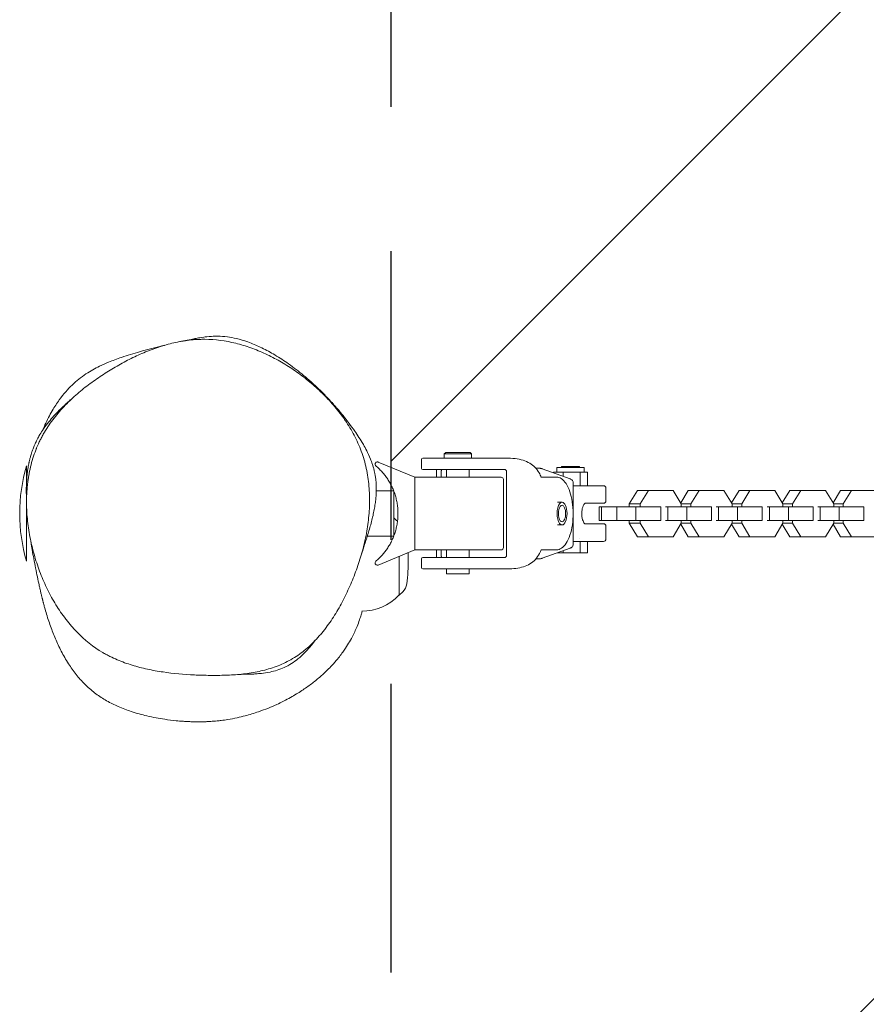
# Model space of a CAD drawing. Units: millimetres. Extents: x -1039 to 1039, y -3250 to 3250.
# Drawn here: x -1039 to -666, y -216 to 217 of the extents above; entities that cross this region are included whole.
import ezdxf

# ---------------------------------------------------------------- set-up
doc = ezdxf.new("R2010")
doc.units = ezdxf.units.MM
doc.header["$LTSCALE"] = 20
doc.linetypes.add('HIDDEN', pattern=[9.525, 6.35, -3.175])
for name, color, linetype in [('2d', 230, 'Continuous'), ('EN-Free_Space', 10, 'HIDDEN'), ('EN-Free_Space_Hatch', 10, 'HIDDEN'), ('EN-Safetyzone', 93, 'HIDDEN')]:
    doc.layers.add(name, color=color, linetype=linetype)

# ---------------------------------------------------------------- blocks, each defined once
blk = doc.blocks.new('A$C73182C0D')
at = {"lineweight": 0}
for p, q in [((-850.97, 26.9), (-851.57, 26.3)), ((-851.57, 26.3), (-845.57, 26.3)), ((-851.57, 24.4), (-851.57, 26.3)), ((-850.97, 26.9), (-845.57, 26.9)), ((-845.57, 26.9), (-840.17, 26.9)), ((-845.57, 26.3), (-839.57, 26.3)), ((-840.17, 26.9), (-839.57, 26.3)), ((-839.57, 24.4), (-839.57, 26.3)), ((-880.68, 22.67), (-864.56, 16)), ((-861.57, 23.9), (-861.57, 19.9)), ((-861.07, 24.4), (-831.64, 24.4)), ((-831.64, 24.4), (-824.62, 24.4)), ((-1035.51, 0), (-1035.51, 21)), ((-831.64, 19.4), (-861.07, 19.4)), ((-854.97, 19.4), (-854.97, 16)), ((-852.93, 18.4), (-852.93, 16)), ((-850.57, 16), (-850.57, 19.4)), ((-840.57, 16), (-840.57, 19.4)), ((-825.35, 19.4), (-831.64, 19.4)), ((-824.17, 18.4), (-824.17, -18.4)), ((-810.17, 20), (-811.31, 20)), ((-808.52, 19.71), (-796.24, 15.27)), ((-803.52, 18.25), (-803.52, 17.9)), ((-803.52, 18.25), (-799.32, 18.25)), ((-802.03, 20.25), (-798.66, 20.25)), ((-802.03, 20.25), (-802.03, 18.25)), ((-800.03, 20.75), (-797.78, 20.75)), ((-800.03, 20.75), (-800.03, 20.25)), ((-799.32, 18.25), (-799.32, 16.38)), ((-799.32, 18.25), (-791.83, 18.25)), ((-798.66, 20.25), (-790.03, 20.25)), ((-797.78, 20.75), (-792.03, 20.75)), ((-792.03, 20.75), (-792.03, 20.25)), ((-791.83, 18.25), (-791.83, 12.25)), ((-791.83, 18.25), (-788.54, 18.25)), ((-790.03, 20.25), (-790.03, 18.25)), ((-788.54, 18.25), (-788.54, 12.25)), ((-864.57, 16), (-849.11, 16)), ((-864.57, -15), (-864.57, 15)), ((-849.11, 16), (-826.57, 16)), ((-825.57, -15), (-825.57, 15)), ((-808.94, 16), (-802.17, 16)), ((-794.87, 13.53), (-794.87, -13.53)), ((-884.59, 10), (-884.59, 10)), ((-881.52, 10), (-873.87, 10)), ((-873.87, 0), (-873.87, 10)), ((-794.87, 12.25), (-792.05, 12.25)), ((-792.05, 12.25), (-781.74, 12.25)), ((-792.03, 11.09), (-792.03, 11.09)), ((-781.74, 12.25), (-781.44, 12.25)), ((-780.44, 11.25), (-780.44, 5.5)), ((-766.54, 10.2), (-770.15, 4.22)), ((-766.54, 10.2), (-761.76, 10.2)), ((-765.37, 4.22), (-761.76, 10.2)), ((-761.76, 10.2), (-750.85, 10.2)), ((-750.85, 10.2), (-747.24, 4.22)), ((-744.18, 10.2), (-747.52, 4.68)), ((-744.18, 10.2), (-739.4, 10.2)), ((-743.01, 4.22), (-739.4, 10.2)), ((-739.4, 10.2), (-728.49, 10.2)), ((-728.49, 10.2), (-724.88, 4.22)), ((-721.82, 10.2), (-725.16, 4.68)), ((-721.82, 10.2), (-717.04, 10.2)), ((-720.65, 4.22), (-717.04, 10.2)), ((-717.04, 10.2), (-706.13, 10.2)), ((-706.13, 10.2), (-702.52, 4.22)), ((-699.46, 10.2), (-702.8, 4.68)), ((-699.46, 10.2), (-694.68, 10.2)), ((-698.29, 4.22), (-694.68, 10.2)), ((-694.68, 10.2), (-683.77, 10.2)), ((-683.77, 10.2), (-680.16, 4.22)), ((-677.1, 10.2), (-680.43, 4.68)), ((-677.1, 10.2), (-672.32, 10.2)), ((-675.93, 4.22), (-672.32, 10.2)), ((-672.32, 10.2), (-661.41, 10.2)), ((-799.74, 5), (-801.72, 5)), ((-781.74, 4.5), (-789.63, 4.5)), ((-781.44, 4.5), (-781.74, 4.5)), ((-1035.51, -21), (-1035.51, 0)), ((-873.87, -10), (-873.87, 0)), ((-782.31, 3), (-783.46, 3)), ((-783.46, -3), (-783.46, 3)), ((-782.31, -3), (-782.31, 3)), ((-775.58, 3), (-782.31, 3)), ((-775.58, -3), (-775.58, 3)), ((-767.21, 3), (-775.58, 3)), ((-770.15, 4.22), (-770.15, 3)), ((-770.15, 4.22), (-765.37, 4.22)), ((-767.21, -3), (-767.21, 3)), ((-756.3, 3), (-767.21, 3)), ((-765.37, 3), (-765.37, 4.22)), ((-756.3, -3), (-756.3, 3)), ((-753.22, 3), (-754.19, 3)), ((-753.22, -3), (-753.22, 3)), ((-744.85, 3), (-753.22, 3)), ((-747.24, 4.22), (-747.24, 3)), ((-747.24, 4.22), (-743.01, 4.22)), ((-744.85, -3), (-744.85, 3)), ((-733.94, 3), (-744.85, 3)), ((-743.01, 3), (-743.01, 4.22)), ((-733.94, -3), (-733.94, 3)), ((-730.86, 3), (-731.83, 3)), ((-730.86, -3), (-730.86, 3)), ((-722.48, 3), (-730.86, 3)), ((-724.88, 4.22), (-724.88, 3)), ((-724.88, 4.22), (-720.65, 4.22)), ((-722.48, -3), (-722.48, 3)), ((-711.58, 3), (-722.48, 3)), ((-720.65, 3), (-720.65, 4.22)), ((-711.58, -3), (-711.58, 3)), ((-708.49, 3), (-709.47, 3)), ((-708.49, -3), (-708.49, 3)), ((-700.12, 3), (-708.49, 3)), ((-702.52, 4.22), (-702.52, 3)), ((-702.52, 4.22), (-698.29, 4.22)), ((-700.12, -3), (-700.12, 3)), ((-689.21, 3), (-700.12, 3)), ((-698.29, 3), (-698.29, 4.22)), ((-689.21, -3), (-689.21, 3)), ((-686.13, 3), (-687.11, 3)), ((-686.13, -3), (-686.13, 3)), ((-677.76, 3), (-686.13, 3)), ((-680.16, 4.22), (-680.16, 3)), ((-680.16, 4.22), (-675.93, 4.22)), ((-677.76, -3), (-677.76, 3)), ((-666.85, 3), (-677.76, 3)), ((-675.93, 3), (-675.93, 4.22)), ((-666.85, -3), (-666.85, 3)), ((-783.46, -3), (-782.31, -3)), ((-782.31, -3), (-775.58, -3)), ((-775.58, -3), (-767.21, -3)), ((-770.15, -3), (-770.15, -4.22)), ((-770.15, -4.22), (-766.54, -10.2)), ((-770.15, -4.22), (-765.37, -4.22)), ((-767.21, -3), (-756.3, -3)), ((-765.37, -4.22), (-765.37, -3)), ((-761.76, -10.2), (-765.37, -4.22)), ((-754.19, -3), (-753.22, -3)), ((-753.22, -3), (-744.85, -3)), ((-747.24, -4.22), (-750.85, -10.2)), ((-747.24, -3), (-747.24, -4.22)), ((-747.24, -4.22), (-743.01, -4.22)), ((-744.85, -3), (-733.94, -3)), ((-743.01, -4.22), (-743.01, -3)), ((-739.4, -10.2), (-743.01, -4.22)), ((-731.83, -3), (-730.86, -3)), ((-730.86, -3), (-722.48, -3)), ((-724.88, -4.22), (-728.49, -10.2)), ((-724.88, -3), (-724.88, -4.22)), ((-724.88, -4.22), (-720.65, -4.22)), ((-722.48, -3), (-711.58, -3)), ((-720.65, -4.22), (-720.65, -3)), ((-717.04, -10.2), (-720.65, -4.22)), ((-709.47, -3), (-708.49, -3)), ((-708.49, -3), (-700.12, -3)), ((-702.52, -4.22), (-706.13, -10.2)), ((-702.52, -3), (-702.52, -4.22)), ((-702.52, -4.22), (-698.29, -4.22)), ((-700.12, -3), (-689.21, -3)), ((-698.29, -4.22), (-698.29, -3)), ((-694.68, -10.2), (-698.29, -4.22)), ((-687.11, -3), (-686.13, -3)), ((-686.13, -3), (-677.76, -3)), ((-680.16, -4.22), (-683.77, -10.2)), ((-680.16, -3), (-680.16, -4.22)), ((-680.16, -4.22), (-675.93, -4.22)), ((-677.76, -3), (-666.85, -3)), ((-675.93, -4.22), (-675.93, -3)), ((-672.32, -10.2), (-675.93, -4.22)), ((-799.74, -5), (-801.72, -5)), ((-789.63, -4.5), (-781.74, -4.5)), ((-781.74, -4.5), (-781.44, -4.5)), ((-780.44, -5.5), (-780.44, -11.25)), ((-747.52, -4.68), (-744.18, -10.2)), ((-725.16, -4.68), (-721.82, -10.2)), ((-702.8, -4.68), (-699.46, -10.2)), ((-680.43, -4.68), (-677.1, -10.2)), ((-886.11, -10), (-886.11, -10)), ((-885.49, -10), (-873.87, -10)), ((-792.05, -12.25), (-794.87, -12.25)), ((-781.74, -12.25), (-792.05, -12.25)), ((-792.03, -11.09), (-792.03, -11.09)), ((-791.83, -17.25), (-791.83, -12.25)), ((-788.54, -17.25), (-788.54, -12.25)), ((-781.44, -12.25), (-781.74, -12.25)), ((-766.54, -10.2), (-761.76, -10.2)), ((-750.85, -10.2), (-761.76, -10.2)), ((-744.18, -10.2), (-739.4, -10.2)), ((-728.49, -10.2), (-739.4, -10.2)), ((-721.82, -10.2), (-717.04, -10.2)), ((-706.13, -10.2), (-717.04, -10.2)), ((-699.46, -10.2), (-694.68, -10.2)), ((-683.77, -10.2), (-694.68, -10.2)), ((-677.1, -10.2), (-672.32, -10.2)), ((-661.41, -10.2), (-672.32, -10.2)), ((-864.56, -16), (-880.68, -22.67)), ((-849.11, -16), (-864.57, -16)), ((-854.97, -16), (-854.97, -19.4)), ((-852.93, -16), (-852.93, -18.4)), ((-850.57, -19.4), (-850.57, -16)), ((-826.57, -16), (-849.11, -16)), ((-840.57, -19.4), (-840.57, -16)), ((-802.17, -16), (-808.94, -16)), ((-796.24, -15.27), (-808.52, -19.71)), ((-799.32, -17.25), (-801.72, -17.25)), ((-799.32, -17.25), (-799.32, -16.38)), ((-791.83, -17.25), (-799.32, -17.25)), ((-788.54, -17.25), (-791.83, -17.25)), ((-871.42, -18.84), (-871.42, -36)), ((-861.57, -23.9), (-861.57, -19.9)), ((-861.07, -19.4), (-831.64, -19.4)), ((-831.64, -19.4), (-825.35, -19.4)), ((-811.6, -20), (-811.6, -20)), ((-810.17, -20), (-811.31, -20)), ((-831.64, -24.4), (-861.07, -24.4)), ((-850.57, -26.6), (-850.57, -24.4)), ((-840.57, -26.6), (-840.57, -24.4)), ((-824.62, -24.4), (-831.64, -24.4)), ((-850.57, -26.6), (-845.57, -26.6)), ((-845.57, -26.6), (-840.57, -26.6)), ((-869.83, -34.4), (-871.42, -36)), ((-871.56, -36), (-871.42, -36))]:
    blk.add_line(p, q, dxfattribs=at)
for centre, radius, start, end in [((-881.07, 21.75), 1, 90, 229.7434), ((-881.07, 21.75), 1, 67.5065, 90), ((-861.07, 23.9), 0.5, 90, 180), ((-963.51, 0), 75, 163.7398, 180), ((-861.07, 19.9), 0.5, 180, 270), ((-826.57, 15), 1, 360, 90), ((-781.44, 11.25), 1, 360, 90), ((-781.44, 5.5), 1, 270, 0), ((-963.51, 0), 75, 180, 196.2602), ((-888.08, -20), 23, 46.2959, 51.8214), ((-781.44, -5.5), 1, 360, 90), ((-781.44, -11.25), 1, 270, 0), ((-950.42, -20), 83, 0, 1.9335), ((-826.57, -15), 1, 270, 360), ((-881.07, -21.75), 1, 130.2566, 270), ((-950.42, -20), 83, 352.4048, 0), ((-861.07, -19.9), 0.5, 90, 180), ((-881.07, -21.75), 1, 270, 292.4935), ((-861.07, -23.9), 0.5, 180, 270), ((-874.09, -30.18), 6, 315.2339, 352.4048), ((-888.08, -20), 23, 270.372, 315.9208)]:
    blk.add_arc(centre, radius, start, end, dxfattribs=at)
for centre, major_axis, ratio, start_param, end_param in [((-796.17, 14.15), (0.472, 0.882), 0.944814, 6.283047, 6.283185), ((-799.74, 0), (0, 5), 0.438371, 0, 3.141593), ((-799.74, 0), (0, 5), 0.438371, 3.141593, 6.283185), ((-799.74, 0), (0, 3.62), 0.438371, 0, 3.141593), ((-799.74, 0), (0, 3.62), 0.438371, 3.141593, 6.283185), ((-796.17, -14.15), (0.472, -0.882), 0.944814, 0, 0.000138)]:
    blk.add_ellipse(centre, major_axis=major_axis, ratio=ratio, start_param=start_param, end_param=end_param, dxfattribs=at)
for points, knots in [([(-965.85, 76.08), (-965.64, 76.12), (-965.44, 76.16), (-964.16, 76.43), (-963.24, 76.62), (-961.69, 76.93), (-961.03, 77.06), (-959.58, 77.33), (-959.02, 77.45), (-956.69, 77.77), (-955.64, 77.91), (-953.19, 78.05), (-952.18, 78.08), (-949.93, 78.04), (-948.55, 77.95), (-945.78, 77.58), (-944.43, 77.34), (-941.41, 76.63), (-939.72, 76.13), (-936.19, 74.88), (-934.35, 74.11), (-930.61, 72.33), (-928.73, 71.32), (-924.85, 69.04), (-922.88, 67.77), (-918.71, 64.87), (-916.54, 63.24), (-912.2, 59.72), (-910.24, 58.08), (-906.62, 54.65), (-906.01, 54.07), (-904.87, 52.93), (-904.5, 52.56), (-903.78, 51.82), (-903.49, 51.52), (-903.01, 51.02), (-902.86, 50.86), (-902.53, 50.52), (-902.36, 50.33), (-902.07, 50.02), (-901.95, 49.89), (-901.69, 49.61), (-901.56, 49.47), (-901.28, 49.16), (-901.12, 48.99), (-900.75, 48.58), (-900.56, 48.36), (-900.07, 47.82), (-899.82, 47.53), (-899.26, 46.88), (-898.97, 46.55), (-898.33, 45.79), (-898, 45.4), (-897.26, 44.51), (-896.89, 44.05), (-896.04, 43), (-895.6, 42.45), (-894.56, 41.12), (-894, 40.38), (-892.61, 38.53), (-891.82, 37.44), (-889.78, 34.51), (-888.54, 32.65), (-886.25, 28.69), (-885.25, 26.93), (-883.79, 23.32), (-883.51, 22.59), (-883.06, 21.21), (-882.9, 20.71), (-882.62, 19.72), (-882.51, 19.31), (-882.32, 18.47), (-882.24, 18.11), (-882.11, 17.49), (-882.08, 17.3), (-881.99, 16.78), (-881.93, 16.45), (-881.84, 15.85), (-881.81, 15.58), (-881.74, 15.03), (-881.71, 14.75), (-881.65, 14.13), (-881.62, 13.79), (-881.57, 12.98), (-881.55, 12.53), (-881.51, 11.53), (-881.51, 11.01), (-881.52, 9.85), (-881.54, 9.25), (-881.61, 7.94), (-881.67, 7.26), (-881.81, 5.78), (-881.91, 5.02), (-882.14, 3.4), (-882.28, 2.58), (-882.6, 0.84), (-882.78, -0.03), (-883.18, -1.82), (-883.4, -2.71), (-883.87, -4.52), (-884.11, -5.4), (-884.62, -7.18), (-884.88, -8.04), (-885.4, -9.73), (-885.66, -10.55), (-886.17, -12.14), (-886.42, -12.89), (-886.91, -14.39), (-887.15, -15.1), (-887.56, -16.39), (-887.74, -16.95), (-887.99, -17.74), (-888.07, -18.02), (-888.13, -18.22)], [1759.609693, 1759.609693, 1759.609693, 1759.609693, 1771.095331, 1771.095331, 1833.365927, 1833.365927, 1893.006843, 1893.006843, 1973.328748, 1973.328748, 2009.24225, 2009.24225, 2029.174211, 2029.174211, 2051.401196, 2051.401196, 2070.563139, 2070.563139, 2094.382562, 2094.382562, 2121.95804, 2121.95804, 2152.70337, 2152.70337, 2187.702284, 2187.702284, 2228.988422, 2228.988422, 2268.191881, 2268.191881, 2275.517379, 2275.517379, 2278.615972, 2278.615972, 2280.264883, 2280.264883, 2280.969971, 2280.969971, 2281.695834, 2281.695834, 2282.27873, 2282.27873, 2282.970233, 2282.970233, 2283.970523, 2283.970523, 2285.646678, 2285.646678, 2288.494245, 2288.494245, 2292.700784, 2292.700784, 2298.948122, 2298.948122, 2308.003921, 2308.003921, 2320.943036, 2320.943036, 2340.27731, 2340.27731, 2370.512433, 2370.512433, 2419.43417, 2419.43417, 2455.507856, 2455.507856, 2463.648683, 2463.648683, 2467.567421, 2467.567421, 2469.939231, 2469.939231, 2471.401254, 2471.401254, 2472.043566, 2472.043566, 2473.029856, 2473.029856, 2473.864369, 2473.864369, 2474.819856, 2474.819856, 2476.167634, 2476.167634, 2478.358654, 2478.358654, 2481.5476, 2481.5476, 2486.039511, 2486.039511, 2492.268147, 2492.268147, 2500.677176, 2500.677176, 2511.712117, 2511.712117, 2525.785706, 2525.785706, 2543.265104, 2543.265104, 2564.49261, 2564.49261, 2589.841381, 2589.841381, 2619.779419, 2619.779419, 2654.893864, 2654.893864, 2698.122168, 2698.122168, 2745.182867, 2745.182867, 2780.345204, 2780.345204, 2780.345204, 2780.345204]), ([(-887.61, -16.37), (-886.93, -13.86), (-886.34, -11.32), (-885.63, -7.44), (-885.42, -6.14), (-885.06, -3.52), (-884.9, -2.19), (-884.67, 0.46), (-884.58, 1.79), (-884.48, 4.45), (-884.46, 5.79), (-884.53, 9.78), (-884.72, 12.41), (-885.42, 17.62), (-885.93, 20.19), (-886.96, 23.99), (-887.36, 25.26), (-888.22, 27.73), (-888.69, 28.94), (-890.21, 32.49), (-891.37, 34.77), (-893.29, 38.07), (-893.96, 39.14), (-895.01, 40.73), (-895.37, 41.26), (-896.09, 42.29), (-896.46, 42.8), (-898.33, 45.32), (-899.9, 47.23), (-903.19, 50.88), (-904.9, 52.62), (-908.45, 55.93), (-910.28, 57.51), (-913.12, 59.77), (-914.08, 60.5), (-916.02, 61.93), (-917, 62.62), (-919.96, 64.62), (-921.97, 65.88), (-926.06, 68.21), (-928.14, 69.29), (-932.38, 71.26), (-934.54, 72.16), (-938.95, 73.73), (-941.17, 74.41), (-947.86, 76.07), (-952.38, 76.67), (-957.55, 76.71), (-958.13, 76.7), (-959.28, 76.67), (-959.86, 76.65), (-961.59, 76.55), (-962.73, 76.45), (-966.15, 76.05), (-968.41, 75.65), (-972.89, 74.62), (-975.11, 74), (-978.42, 72.91), (-979.51, 72.52), (-981.7, 71.7), (-982.79, 71.26), (-986.03, 69.9), (-988.15, 68.91), (-992.33, 66.8), (-994.39, 65.69), (-998.45, 63.33), (-1000.45, 62.09), (-1004.38, 59.49), (-1006.32, 58.12), (-1010.13, 55.23), (-1011.99, 53.71), (-1014.72, 51.29), (-1015.62, 50.46), (-1017.39, 48.75), (-1018.26, 47.87), (-1020.8, 45.17), (-1022.41, 43.28), (-1025.43, 39.28), (-1026.83, 37.18), (-1028.42, 34.38), (-1028.73, 33.81), (-1029.33, 32.67), (-1029.61, 32.09), (-1030.44, 30.35), (-1030.95, 29.17), (-1032.36, 25.57), (-1033.13, 23.09), (-1033.73, 20.54)], [0.4847153, 0.4847153, 0.4847153, 0.4847153, 0.4926158, 0.4926158, 0.4965661, 0.4965661, 0.5005164, 0.5005164, 0.5044667, 0.5044667, 0.508417, 0.508417, 0.5163176, 0.5163176, 0.5242182, 0.5242182, 0.5281685, 0.5281685, 0.5321188, 0.5321188, 0.5400194, 0.5400194, 0.5439697, 0.5439697, 0.5459448, 0.5459448, 0.54792, 0.54792, 0.5558205, 0.5558205, 0.5637211, 0.5637211, 0.5716217, 0.5716217, 0.575572, 0.575572, 0.5795223, 0.5795223, 0.5874229, 0.5874229, 0.5953235, 0.5953235, 0.6032241, 0.6032241, 0.6111247, 0.6111247, 0.6269258, 0.6269258, 0.628901, 0.628901, 0.6308761, 0.6308761, 0.6348264, 0.6348264, 0.642727, 0.642727, 0.6506276, 0.6506276, 0.6545779, 0.6545779, 0.6585282, 0.6585282, 0.6664288, 0.6664288, 0.6743294, 0.6743294, 0.6822299, 0.6822299, 0.6901305, 0.6901305, 0.6980311, 0.6980311, 0.7019814, 0.7019814, 0.7059317, 0.7059317, 0.7138323, 0.7138323, 0.7217329, 0.7217329, 0.723708, 0.723708, 0.7256832, 0.7256832, 0.7296335, 0.7296335, 0.7375341, 0.7375341, 0.7375341, 0.7375341]), ([(-1028.31, 36.86), (-1028.01, 37.59), (-1027.7, 38.31), (-1026.39, 41.23), (-1025.31, 43.35), (-1023.17, 47.01), (-1022.13, 48.6), (-1020.14, 51.36), (-1019.18, 52.55), (-1017.28, 54.72), (-1016.34, 55.7), (-1014.43, 57.53), (-1013.46, 58.38), (-1011.43, 60), (-1010.37, 60.77), (-1008.28, 62.15), (-1007.28, 62.76), (-1005.27, 63.88), (-1004.28, 64.39), (-1001.99, 65.49), (-1000.71, 66.06), (-997.52, 67.37), (-995.62, 68.07), (-991.03, 69.64), (-988.35, 70.46), (-982.46, 72.14), (-979.28, 72.97), (-975.79, 73.82), (-975.26, 73.95), (-974.73, 74.08)], [1090.069872, 1090.069872, 1090.069872, 1090.069872, 1098.112996, 1098.112996, 1123.339237, 1123.339237, 1145.98549, 1145.98549, 1166.91639, 1166.91639, 1188.295983, 1188.295983, 1211.56991, 1211.56991, 1238.066111, 1238.066111, 1266.970829, 1266.970829, 1298.404227, 1298.404227, 1341.269733, 1341.269733, 1405.324233, 1405.324233, 1495.447142, 1495.447142, 1606.336585, 1606.336585, 1626.709888, 1626.709888, 1626.709888, 1626.709888]), ([(-967.71, 75.74), (-967.57, 75.76), (-967.43, 75.79), (-966.78, 75.91), (-966.3, 76), (-965.08, 76.22), (-964.42, 76.34), (-963.2, 76.56), (-962.68, 76.66), (-961.82, 76.82), (-961.5, 76.88), (-961.27, 76.93), (-961.23, 76.94), (-961.23, 76.94)], [2.41592, 2.41592, 2.41592, 2.41592, 10.000015, 10.000015, 40.000313, 40.000313, 92.878598, 92.878598, 152.396052, 152.396052, 216.246385, 216.246385, 243.372825, 243.372825, 243.372825, 243.372825]), ([(-1035.44, 2.51), (-1035.44, 2.61), (-1035.45, 2.72), (-1035.46, 3.26), (-1035.48, 3.69), (-1035.53, 5.36), (-1035.56, 6.55), (-1035.59, 9.54), (-1035.69, 10.73), (-1035.38, 15.45), (-1035.33, 16.1), (-1035.2, 17.39), (-1035.15, 17.84), (-1035.03, 18.76), (-1034.97, 19.16), (-1034.85, 19.99), (-1034.79, 20.36), (-1034.65, 21.14), (-1034.58, 21.48), (-1034.47, 22.05), (-1034.45, 22.16), (-1034.39, 22.41), (-1034.37, 22.54), (-1034.32, 22.77), (-1034.29, 22.88), (-1034.23, 23.15), (-1034.19, 23.33), (-1034.11, 23.66), (-1034.07, 23.81), (-1033.99, 24.14), (-1033.95, 24.3), (-1033.85, 24.68), (-1033.79, 24.89), (-1033.65, 25.4), (-1033.57, 25.68), (-1033.35, 26.39), (-1033.23, 26.78), (-1032.94, 27.65), (-1032.78, 28.1), (-1032.4, 29.12), (-1032.18, 29.65), (-1031.68, 30.84), (-1031.39, 31.45), (-1030.73, 32.79), (-1030.38, 33.47), (-1029.52, 34.97), (-1029.02, 35.77), (-1027.78, 37.65), (-1027.04, 38.66), (-1025.53, 40.6), (-1024.76, 41.51), (-1023.2, 43.26), (-1022.42, 44.09), (-1020.87, 45.67), (-1020.11, 46.4), (-1018.62, 47.81), (-1017.91, 48.47), (-1016.52, 49.72), (-1015.87, 50.29), (-1014.93, 51.12), (-1014.61, 51.4), (-1014.31, 51.67)], [2.552185, 2.552185, 2.552185, 2.552185, 10.000001, 10.000001, 40.000012, 40.000012, 130.000028, 130.000028, 251.555379, 251.555379, 268.237169, 268.237169, 275.78958, 275.78958, 280.476504, 280.476504, 283.507053, 283.507053, 285.379134, 285.379134, 285.83539, 285.83539, 286.279012, 286.279012, 286.599312, 286.599312, 287.128137, 287.128137, 287.633033, 287.633033, 288.24066, 288.24066, 289.137376, 289.137376, 290.657119, 290.657119, 293.37594, 293.37594, 297.409959, 297.409959, 303.384069, 303.384069, 311.988743, 311.988743, 323.778641, 323.778641, 339.837253, 339.837253, 363.96996, 363.96996, 390.812196, 390.812196, 421.096191, 421.096191, 455.126422, 455.126422, 493.362057, 493.362057, 536.472999, 536.472999, 561.926321, 561.926321, 561.926321, 561.926321]), ([(-824.62, 24.4), (-824.62, 24.4), (-824.61, 24.4), (-824.6, 24.4), (-824.57, 24.4), (-824.53, 24.4), (-824.49, 24.4)], [-0.0000306501, -0.0000306501, -0.0000306501, -0.0000306501, 0, 0, 0, 0.0001981212, 0.0001981212, 0.0001981212, 0.0001981212]), ([(-824.49, 24.4), (-824.49, 24.4), (-824.48, 24.4), (-824.47, 24.4), (-824.46, 24.4), (-824.45, 24.4), (-824.44, 24.4)], [0, 0, 0, 0, 0.00003673448, 0.00003673448, 0.00003673448, 0.0000713476, 0.0000713476, 0.0000713476, 0.0000713476]), ([(-824.43, 24.4), (-823.07, 24.39), (-821.73, 24.32), (-819.2, 24.02), (-818, 23.79), (-815.82, 23.13), (-814.82, 22.7), (-813.06, 21.64), (-812.27, 21.02), (-810.92, 19.6), (-810.33, 18.79), (-809.49, 17.3), (-809.19, 16.65), (-808.93, 15.96)], [0, 0, 0, 0, 4.211554, 4.211554, 8.324129, 8.324129, 12.264806, 12.264806, 16.077267, 16.077267, 19.889707, 19.889707, 22.543605, 22.543605, 22.543605, 22.543605]), ([(-1033.73, 20.54), (-1034.04, 19.25), (-1034.31, 17.95), (-1034.64, 15.97), (-1034.75, 15.31), (-1034.93, 13.98), (-1035.01, 13.32), (-1035.37, 10), (-1035.5, 7.33), (-1035.47, 3.32), (-1035.43, 1.99), (-1035.28, -0.69), (-1035.16, -2.04), (-1034.73, -6.02), (-1034.32, -8.64), (-1033.28, -13.81), (-1032.64, -16.36), (-1031.17, -21.4), (-1030.32, -23.88), (-1028.42, -28.79), (-1027.38, -31.17), (-1025.1, -35.79), (-1023.87, -38.02), (-1021.22, -42.35), (-1019.79, -44.43), (-1017.87, -46.93), (-1017.48, -47.43), (-1016.68, -48.41), (-1016.28, -48.89), (-1015.05, -50.32), (-1014.21, -51.24), (-1009.9, -55.68), (-1006.12, -58.71), (-1001.44, -61.47), (-1000.92, -61.76), (-999.87, -62.33), (-999.34, -62.61), (-997.74, -63.41), (-996.67, -63.9), (-993.43, -65.28), (-991.23, -66.07), (-986.79, -67.44), (-984.54, -68.02), (-980, -69), (-977.7, -69.41), (-970.81, -70.42), (-966.22, -70.82), (-959.32, -71.15), (-957.01, -71.21), (-952.41, -71.26), (-950.11, -71.25), (-945.5, -71.08), (-943.19, -70.94), (-939.73, -70.58), (-938.57, -70.43), (-936.27, -70.09), (-935.13, -69.9), (-931.71, -69.21), (-929.46, -68.63), (-926.14, -67.53), (-925.04, -67.12), (-922.86, -66.22), (-921.78, -65.72), (-919.65, -64.63), (-918.61, -64.04), (-916.58, -62.77), (-915.6, -62.1), (-912.71, -59.95), (-910.89, -58.35), (-908.29, -55.74), (-907.44, -54.83), (-906.21, -53.42), (-905.8, -52.94), (-905, -51.97), (-904.61, -51.48), (-902.67, -48.99), (-901.24, -46.92), (-898.54, -42.63), (-897.28, -40.41), (-894.93, -35.86), (-893.83, -33.52), (-892.28, -29.93), (-891.78, -28.72), (-890.83, -26.29), (-890.37, -25.07), (-889.07, -21.38), (-888.29, -18.89), (-887.61, -16.37)], [0.2302637, 0.2302637, 0.2302637, 0.2302637, 0.2342395, 0.2342395, 0.2362274, 0.2362274, 0.2382153, 0.2382153, 0.2461669, 0.2461669, 0.2501427, 0.2501427, 0.2541185, 0.2541185, 0.2620701, 0.2620701, 0.2700217, 0.2700217, 0.2779734, 0.2779734, 0.285925, 0.285925, 0.2938766, 0.2938766, 0.3018282, 0.3018282, 0.3038161, 0.3038161, 0.305804, 0.305804, 0.3097798, 0.3097798, 0.325683, 0.325683, 0.3276709, 0.3276709, 0.3296588, 0.3296588, 0.3336346, 0.3336346, 0.3415863, 0.3415863, 0.3495379, 0.3495379, 0.3574895, 0.3574895, 0.3733927, 0.3733927, 0.3813443, 0.3813443, 0.3892959, 0.3892959, 0.3972475, 0.3972475, 0.4012233, 0.4012233, 0.4051991, 0.4051991, 0.4131508, 0.4131508, 0.4171266, 0.4171266, 0.4211024, 0.4211024, 0.4250782, 0.4250782, 0.429054, 0.429054, 0.4370056, 0.4370056, 0.4409814, 0.4409814, 0.4429693, 0.4429693, 0.4449572, 0.4449572, 0.4529088, 0.4529088, 0.4608604, 0.4608604, 0.468812, 0.468812, 0.4727878, 0.4727878, 0.4767636, 0.4767636, 0.4847153, 0.4847153, 0.4847153, 0.4847153]), ([(-852.89, 18.84), (-852.87, 18.93), (-852.86, 19.01), (-852.87, 19.16), (-852.88, 19.22), (-852.92, 19.31), (-852.94, 19.34), (-853, 19.39), (-853.04, 19.4), (-853.06, 19.4)], [0, 0, 0, 0, 0.000298259, 0.000298259, 0.000596519, 0.000596519, 0.000894778, 0.000894778, 0.001193037, 0.001193037, 0.001193037, 0.001193037]), ([(-824.27, 18.84), (-824.32, 18.93), (-824.37, 19.01), (-824.48, 19.16), (-824.53, 19.22), (-824.64, 19.31), (-824.7, 19.34), (-824.81, 19.39), (-824.86, 19.4), (-824.92, 19.4)], [0, 0, 0, 0, 0.000298259, 0.000298259, 0.000596519, 0.000596519, 0.000894778, 0.000894778, 0.001193037, 0.001193037, 0.001193037, 0.001193037]), ([(-808.52, 19.71), (-808.63, 19.75), (-808.74, 19.78), (-808.95, 19.84), (-809.06, 19.87), (-809.28, 19.92), (-809.39, 19.94), (-809.61, 19.97), (-809.72, 19.98), (-809.94, 20), (-810.06, 20), (-810.17, 20)], [6.1261057, 6.1261057, 6.1261057, 6.1261057, 6.1575216, 6.1575216, 6.1889375, 6.1889375, 6.2203535, 6.2203535, 6.2517694, 6.2517694, 6.2831853, 6.2831853, 6.2831853, 6.2831853]), ([(-864.56, 15.06), (-864.55, 15.18), (-864.54, 15.3), (-864.52, 15.52), (-864.51, 15.62), (-864.5, 15.79), (-864.51, 15.86), (-864.52, 15.96), (-864.53, 15.99), (-864.56, 16)], [0, 0, 0, 0, 0.000360271, 0.000360271, 0.000720542, 0.000720542, 0.001080814, 0.001080814, 0.001441085, 0.001441085, 0.001441085, 0.001441085]), ([(-802.17, -16), (-801.42, -16), (-800.67, -15.75), (-799.23, -14.79), (-798.54, -14.04), (-797.28, -12.09), (-796.72, -10.86), (-795.8, -8.08), (-795.45, -6.54), (-794.98, -3.3), (-794.87, -1.6), (-794.88, 1.8), (-795, 3.49), (-795.49, 6.71), (-795.85, 8.23), (-796.76, 10.97), (-797.33, 12.17), (-798.62, 14.15), (-799.35, 14.92), (-800.8, 15.79), (-801.48, 16), (-802.17, 16)], [3.141593, 3.141593, 3.141593, 3.141593, 3.425016, 3.425016, 3.738817, 3.738817, 4.068244, 4.068244, 4.394739, 4.394739, 4.719006, 4.719006, 5.042647, 5.042647, 5.366966, 5.366966, 5.693563, 5.693563, 6.02299, 6.02299, 6.283185, 6.283185, 6.283185, 6.283185]), ([(-795.7, 15.04), (-795.48, 14.92), (-795.29, 14.74), (-795.02, 14.35), (-794.94, 14.13), (-794.88, 13.8), (-794.87, 13.67), (-794.87, 13.55)], [0, 0, 0, 0, 1.082624, 1.082624, 2.092101, 2.092101, 2.691944, 2.691944, 2.691944, 2.691944]), ([(-789.63, 4.5), (-789.65, 4.5), (-789.68, 4.5), (-789.87, 4.36), (-789.99, 4.24), (-790.24, 3.87), (-790.37, 3.63), (-790.61, 3.02), (-790.73, 2.65), (-790.91, 1.82), (-790.98, 1.35), (-791.05, 0.37), (-791.06, -0.14), (-791, -1.13), (-790.94, -1.62), (-790.76, -2.51), (-790.65, -2.91), (-790.39, -3.58), (-790.26, -3.85), (-790, -4.24), (-789.88, -4.36), (-789.7, -4.49), (-789.66, -4.5), (-789.64, -4.5), (-789.64, -4.5), (-789.63, -4.5)], [0, 0, 0, 0, 0.314159, 0.314159, 0.575792, 0.575792, 0.831819, 0.831819, 1.10782, 1.10782, 1.398634, 1.398634, 1.696517, 1.696517, 1.994888, 1.994888, 2.287097, 2.287097, 2.564657, 2.564657, 2.820768, 2.820768, 3.080882, 3.080882, 3.141593, 3.141593, 3.141593, 3.141593]), ([(-887.73, -43), (-887.88, -43.55), (-888.03, -44.06), (-888.41, -45.32), (-888.64, -46.03), (-889.23, -47.78), (-889.61, -48.77), (-890.64, -51.31), (-891.34, -52.83), (-893.07, -56.13), (-894.17, -58), (-896.45, -61.3), (-897.44, -62.63), (-899.35, -64.95), (-900.2, -65.93), (-901.71, -67.55), (-902.37, -68.23), (-903.61, -69.45), (-904.19, -70.01), (-905.34, -71.07), (-905.91, -71.58), (-907.07, -72.58), (-907.65, -73.06), (-908.86, -74.04), (-909.48, -74.52), (-910.79, -75.51), (-911.46, -76), (-912.88, -77), (-913.6, -77.48), (-915.12, -78.49), (-915.9, -78.98), (-917.57, -79.99), (-918.42, -80.49), (-920.26, -81.52), (-921.21, -82.02), (-923.26, -83.07), (-924.33, -83.58), (-926.65, -84.64), (-927.86, -85.16), (-930.51, -86.23), (-931.93, -86.75), (-935.3, -87.9), (-937.23, -88.49), (-941.54, -89.63), (-943.83, -90.17), (-947.84, -90.82), (-948.73, -90.95), (-950.35, -91.15), (-950.94, -91.22), (-952.08, -91.33), (-952.56, -91.37), (-953.51, -91.45), (-953.92, -91.48), (-954.73, -91.53), (-955.09, -91.55), (-955.68, -91.58), (-955.88, -91.59), (-956.34, -91.61), (-956.62, -91.62), (-957.12, -91.63), (-957.34, -91.64), (-957.81, -91.65), (-958.05, -91.66), (-958.62, -91.67), (-958.93, -91.67), (-959.72, -91.68), (-960.15, -91.67), (-961.13, -91.67), (-961.65, -91.66), (-962.83, -91.63), (-963.46, -91.61), (-964.92, -91.54), (-965.71, -91.5), (-967.59, -91.37), (-968.65, -91.28), (-971.37, -91.01), (-973, -90.81), (-977.16, -90.2), (-979.73, -89.73), (-984.69, -88.57), (-986.97, -87.95), (-991.24, -86.53), (-993.14, -85.82), (-996.78, -84.22), (-998.49, -83.38), (-1001.8, -81.49), (-1003.39, -80.47), (-1006.46, -78.19), (-1007.97, -76.92), (-1010.74, -74.22), (-1011.99, -72.87), (-1014.39, -69.95), (-1015.54, -68.37), (-1017.78, -64.98), (-1018.86, -63.14), (-1020.82, -59.45), (-1021.7, -57.6), (-1023.29, -53.94), (-1024.01, -52.13), (-1025.39, -48.35), (-1026.04, -46.41), (-1026.96, -43.37), (-1027.24, -42.43), (-1027.63, -41.01), (-1027.71, -40.73), (-1027.86, -40.15), (-1027.95, -39.84), (-1028.07, -39.37), (-1028.11, -39.23), (-1028.19, -38.92), (-1028.23, -38.76), (-1028.31, -38.46), (-1028.34, -38.32), (-1028.41, -38.06), (-1028.44, -37.94), (-1028.51, -37.66), (-1028.55, -37.52), (-1028.63, -37.17), (-1028.68, -36.99), (-1028.79, -36.55), (-1028.84, -36.34), (-1028.95, -35.87), (-1029, -35.66), (-1029.12, -35.17), (-1029.17, -34.94), (-1029.29, -34.43), (-1029.34, -34.18), (-1029.48, -33.59), (-1029.55, -33.29), (-1029.74, -32.45), (-1029.85, -31.93), (-1030.19, -30.39), (-1030.43, -29.29), (-1030.96, -26.77), (-1031.21, -25.55), (-1031.77, -22.75), (-1032.03, -21.44), (-1032.54, -18.68), (-1032.77, -17.39), (-1033.18, -14.87), (-1033.35, -13.76), (-1033.52, -12.59)], [188.72551, 188.72551, 188.72551, 188.72551, 191.031173, 191.031173, 194.730749, 194.730749, 200.450869, 200.450869, 209.513909, 209.513909, 219.766136, 219.766136, 225.792908, 225.792908, 229.63498, 229.63498, 232.443431, 232.443431, 235.079064, 235.079064, 237.953897, 237.953897, 241.33595, 241.33595, 245.479983, 245.479983, 250.769424, 250.769424, 257.318349, 257.318349, 265.584967, 265.584967, 275.982796, 275.982796, 289.118293, 289.118293, 305.705354, 305.705354, 326.561445, 326.561445, 352.829864, 352.829864, 389.347588, 389.347588, 428.760314, 428.760314, 438.9763, 438.9763, 444.124935, 444.124935, 447.297544, 447.297544, 449.318075, 449.318075, 450.625284, 450.625284, 451.237076, 451.237076, 452.044098, 452.044098, 452.754614, 452.754614, 453.608327, 453.608327, 454.937693, 454.937693, 457.195575, 457.195575, 460.539811, 460.539811, 465.452117, 465.452117, 472.671916, 472.671916, 483.457985, 483.457985, 500.908831, 500.908831, 526.911952, 526.911952, 546.531765, 546.531765, 560.494258, 560.494258, 571.802623, 571.802623, 582.002095, 582.002095, 591.982459, 591.982459, 600.313917, 600.313917, 608.919009, 608.919009, 618.598847, 618.598847, 628.603043, 628.603043, 638.882525, 638.882525, 650.576686, 650.576686, 655.604258, 655.604258, 656.713278, 656.713278, 657.770625, 657.770625, 658.209985, 658.209985, 658.718469, 658.718469, 659.224321, 659.224321, 659.785364, 659.785364, 660.6582, 660.6582, 662.204406, 662.204406, 665.052964, 665.052964, 669.522586, 669.522586, 676.674661, 676.674661, 688.086737, 688.086737, 706.902014, 706.902014, 742.154378, 742.154378, 801.590686, 801.590686, 844.543447, 844.543447, 871.402323, 871.402323, 889.531682, 889.531682, 901.890623, 901.890623, 901.890623, 901.890623]), ([(-864.56, -16), (-864.53, -15.99), (-864.52, -15.96), (-864.51, -15.86), (-864.5, -15.79), (-864.51, -15.53), (-864.54, -15.3), (-864.56, -15.06)], [0, 0, 0, 0, 0.000360315, 0.000360315, 0.000720629, 0.000720629, 0.001441258, 0.001441258, 0.001441258, 0.001441258]), ([(-808.93, -15.96), (-809.35, -17.05), (-809.86, -18.06), (-811.1, -19.83), (-811.82, -20.61), (-813.43, -21.91), (-814.32, -22.44), (-816.24, -23.28), (-817.27, -23.6), (-819.46, -24.07), (-820.63, -24.22), (-822.69, -24.36), (-823.55, -24.39), (-824.43, -24.4)], [0, 0, 0, 0, 4.218433, 4.218433, 8.303148, 8.303148, 12.180057, 12.180057, 15.972779, 15.972779, 19.832197, 19.832197, 22.539288, 22.539288, 22.539288, 22.539288]), ([(-794.87, -13.53), (-794.87, -13.73), (-794.9, -13.95), (-795.02, -14.31), (-795.1, -14.47), (-795.34, -14.79), (-795.51, -14.93), (-795.7, -15.04)], [0, 0, 0, 0, 1.007588, 1.007588, 1.788128, 1.788128, 2.730573, 2.730573, 2.730573, 2.730573]), ([(-852.89, -18.84), (-852.87, -18.93), (-852.86, -19.01), (-852.87, -19.16), (-852.88, -19.22), (-852.92, -19.31), (-852.94, -19.34), (-853, -19.39), (-853.04, -19.4), (-853.06, -19.4)], [0, 0, 0, 0, 0.000298259, 0.000298259, 0.000596519, 0.000596519, 0.000894778, 0.000894778, 0.001193037, 0.001193037, 0.001193037, 0.001193037]), ([(-824.27, -18.84), (-824.32, -18.93), (-824.37, -19.01), (-824.48, -19.16), (-824.53, -19.22), (-824.64, -19.31), (-824.7, -19.34), (-824.81, -19.39), (-824.86, -19.4), (-824.92, -19.4)], [0, 0, 0, 0, 0.000298259, 0.000298259, 0.000596519, 0.000596519, 0.000894778, 0.000894778, 0.001193037, 0.001193037, 0.001193037, 0.001193037]), ([(-810.17, -20), (-810.06, -20), (-809.94, -20), (-809.72, -19.98), (-809.61, -19.97), (-809.39, -19.94), (-809.28, -19.92), (-809.06, -19.87), (-808.95, -19.84), (-808.74, -19.78), (-808.63, -19.75), (-808.52, -19.71)], [3.1415927, 3.1415927, 3.1415927, 3.1415927, 3.1730086, 3.1730086, 3.2044245, 3.2044245, 3.2358404, 3.2358404, 3.2672564, 3.2672564, 3.2986723, 3.2986723, 3.2986723, 3.2986723]), ([(-824.49, -24.4), (-824.53, -24.4), (-824.57, -24.4), (-824.6, -24.4), (-824.61, -24.4), (-824.62, -24.4), (-824.62, -24.4)], [0.0000476276, 0.0000476276, 0.0000476276, 0.0000476276, 0.0002457488, 0.0002457488, 0.0002457488, 0.0002763989, 0.0002763989, 0.0002763989, 0.0002763989]), ([(-824.44, -24.4), (-824.45, -24.4), (-824.46, -24.4), (-824.47, -24.4), (-824.48, -24.4), (-824.49, -24.4), (-824.49, -24.4)], [0.00000874633, 0.00000874633, 0.00000874633, 0.00000874633, 0.0000438075, 0.0000438075, 0.0000438075, 0.00008242853, 0.00008242853, 0.00008242853, 0.00008242853]), ([(-908.5, -55.93), (-908.56, -56.02), (-908.63, -56.1), (-909.15, -56.77), (-909.67, -57.48), (-911.41, -59.54), (-912.1, -60.34), (-913.95, -62.2), (-914.82, -63.03), (-916.82, -64.65), (-917.79, -65.37), (-919.88, -66.69), (-920.98, -67.28), (-923.12, -68.26), (-924.1, -68.63), (-926.2, -69.28), (-927.26, -69.55), (-929.65, -70.04), (-930.91, -70.22), (-932.93, -70.45), (-933.74, -70.52), (-935.16, -70.62), (-935.77, -70.65), (-936.92, -70.7), (-937.44, -70.71), (-938.44, -70.74), (-938.89, -70.75), (-939.77, -70.76), (-940.17, -70.77), (-940.93, -70.78), (-941.26, -70.79), (-941.76, -70.8), (-941.94, -70.81), (-942.03, -70.81)], [2801.082637, 2801.082637, 2801.082637, 2801.082637, 2816.160282, 2816.160282, 2914.459627, 2914.459627, 2963.490784, 2963.490784, 2992.58734, 2992.58734, 3012.248448, 3012.248448, 3031.328246, 3031.328246, 3051.930383, 3051.930383, 3071.83092, 3071.83092, 3098.696265, 3098.696265, 3122.326635, 3122.326635, 3146.560118, 3146.560118, 3175.013777, 3175.013777, 3210.163038, 3210.163038, 3254.936753, 3254.936753, 3312.397657, 3312.397657, 3369.870641, 3369.870641, 3369.870641, 3369.870641])]:
    blk.add_open_spline(points, degree=3, knots=knots, dxfattribs=at)
for points in [[(-967.84, 75.71), (-967.84, 75.71), (-967.84, 75.71), (-967.84, 75.71)], [(-1013.41, 52.45), (-1013.41, 52.45), (-1013.41, 52.45), (-1013.41, 52.45)], [(-1031.18, 28.54), (-1031.16, 28.59), (-1031.15, 28.64), (-1031.14, 28.69)], [(-852.93, 18.4), (-852.93, 18.55), (-852.92, 18.7), (-852.89, 18.84)], [(-824.92, 19.4), (-825.07, 19.4), (-825.21, 19.4), (-825.35, 19.4)], [(-824.27, 18.84), (-824.21, 18.7), (-824.17, 18.55), (-824.17, 18.4)], [(-808.91, 15.91), (-808.91, 15.93), (-808.92, 15.94), (-808.92, 15.96)], [(-796.24, 15.27), (-796.04, 15.2), (-795.87, 15.12), (-795.7, 15.04)], [(-808.92, -15.96), (-808.92, -15.94), (-808.91, -15.93), (-808.91, -15.91)], [(-795.7, -15.04), (-795.87, -15.12), (-796.04, -15.2), (-796.24, -15.27)], [(-852.89, -18.84), (-852.92, -18.7), (-852.93, -18.55), (-852.93, -18.4)], [(-825.35, -19.4), (-825.21, -19.4), (-825.07, -19.4), (-824.92, -19.4)], [(-824.17, -18.4), (-824.17, -18.55), (-824.21, -18.7), (-824.27, -18.84)], [(-824.44, -24.4), (-824.43, -24.4), (-824.43, -24.4), (-824.43, -24.4)], [(-941.88, -70.8), (-941.88, -70.8), (-941.88, -70.8), (-941.88, -70.8)]]:
    blk.add_open_spline(points, degree=3, dxfattribs=at)
for points, weights in [([(-881.71, -20.99), (-867.74, -9.15), (-867.74, 9.15), (-881.71, 20.99)], [1, 0.764141373958, 0.764141373958, 1]), ([(-864.57, 15), (-864.57, 15.02), (-864.57, 15.04), (-864.56, 15.06)], [1, 0.999707607238, 0.999707607238, 1]), ([(-794.87, 13.53), (-794.87, 13.54), (-794.87, 13.56), (-794.87, 13.57)], [0.91828436487, 0.91905360019, 0.919834489295, 0.920627032185]), ([(-864.56, -15.06), (-864.57, -15.04), (-864.57, -15.02), (-864.57, -15)], [1, 0.999707607238, 0.999707607238, 1]), ([(-794.87, -13.57), (-794.87, -13.56), (-794.87, -13.54), (-794.87, -13.53)], [0.92062703219, 0.919834559521, 0.919053738571, 0.918284569341])]:
    blk.add_rational_spline(points, weights, degree=3, dxfattribs=at)

msp = doc.modelspace()

# ---------------------------------------------------------------- hatches: boundary and pattern name
at = {"layer": 'EN-Free_Space_Hatch'}
h = msp.add_hatch(dxfattribs=at)
h.set_pattern_fill('ANSI31', color=256, scale=100)
h.paths.add_polyline_path([(-875, -3250), (-875, 3250), (875, 3250), (875, -3250)])

# ---------------------------------------------------------------- linework, layer by layer
at = {"layer": 'EN-Free_Space', "flags": 128}
msp.add_lwpolyline([(-875, -3250), (-875, 3250), (875, 3250), (875, -3250)], close=True, dxfattribs=at)
at = {"layer": 'EN-Safetyzone', "flags": 128}
msp.add_lwpolyline([(-875, -3250), (-875, 3250), (875, 3250), (875, -3250)], close=True, dxfattribs=at)

# ---------------------------------------------------------------- block references
at = {"layer": '2d'}
msp.add_blockref('A$C73182C0D', (0, 0), dxfattribs=at)

doc.saveas('drawing.dxf')
